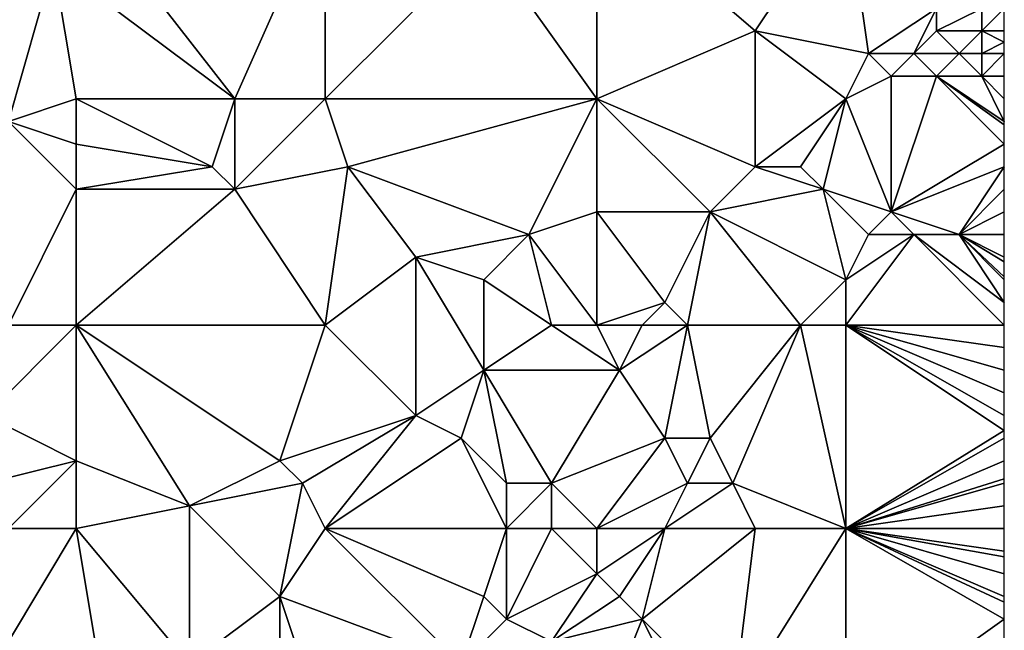
# Model space of a CAD drawing. Units: metres. Extents: x 72500 to 73125, y 357500 to 358000.
# Drawn here: x 73082 to 73125, y 357934 to 357960 of the extents above; entities that cross this region are included whole.
import ezdxf

# ---------------------------------------------------------------- set-up
doc = ezdxf.new("R2010")
doc.units = ezdxf.units.M
doc.layers.add('Terrain', color=15, linetype='Continuous')

msp = doc.modelspace()

# ---------------------------------------------------------------- linework, layer by layer
at = {"layer": 'Terrain'}
for points in [[(73072, 357959, 546.75), (73083, 357963, 546.13), (73081, 357966, 547.04), (73072, 357959, 546.75)], [(73083, 357963, 546.13), (73091, 357957, 544.43), (73084, 357966, 546.81), (73083, 357963, 546.13)], [(73084, 357966, 546.81), (73091, 357957, 544.43), (73095, 357966, 546.23), (73084, 357966, 546.81)], [(73095, 357957, 544.38), (73095, 357966, 546.23), (73091, 357957, 544.43), (73095, 357957, 544.38)], [(73102, 357964, 545.5), (73095, 357966, 546.23), (73095, 357957, 544.38), (73102, 357964, 545.5)], [(73107, 357957, 543.89), (73107, 357966, 545.86), (73102, 357964, 545.5), (73107, 357957, 543.89)], [(73114, 357960, 544.28), (73107, 357966, 545.86), (73107, 357957, 543.89), (73114, 357960, 544.28)], [(73114, 357960, 544.28), (73118, 357966, 545.46), (73107, 357966, 545.86), (73114, 357960, 544.28)], [(73114, 357960, 544.28), (73119, 357959, 543.47), (73118, 357966, 545.46), (73114, 357960, 544.28)], [(73119, 357959, 543.47), (73122, 357961, 543.74), (73118, 357966, 545.46), (73119, 357959, 543.47)], [(73107, 357957, 543.89), (73102, 357964, 545.5), (73095, 357957, 544.38), (73107, 357957, 543.89)], [(73081, 357956, 544.86), (73083, 357963, 546.13), (73072, 357959, 546.75), (73081, 357956, 544.86)], [(73081, 357956, 544.86), (73084, 357957, 544.8), (73083, 357963, 546.13), (73081, 357956, 544.86)], [(73084, 357957, 544.8), (73091, 357957, 544.43), (73083, 357963, 546.13), (73084, 357957, 544.8)], [(73121, 357959, 543.43), (73122, 357961, 543.74), (73119, 357959, 543.47), (73121, 357959, 543.43)], [(73121, 357959, 543.43), (73122, 357960, 543.57), (73122, 357961, 543.74), (73121, 357959, 543.43)], [(73124, 357960, 543.64), (73124, 357961, 543.71), (73122, 357960, 543.57), (73124, 357960, 543.64)], [(73122, 357960, 543.57), (73124, 357961, 543.71), (73122, 357961, 543.74), (73122, 357960, 543.57)], [(73124, 357960, 543.64), (73125, 357960, 543.72), (73125, 357961, 543.76), (73124, 357960, 543.64)], [(73124, 357960, 543.64), (73125, 357961, 543.76), (73124, 357961, 543.71), (73124, 357960, 543.64)], [(73114, 357954, 542.67), (73114, 357960, 544.28), (73107, 357957, 543.89), (73114, 357954, 542.67)], [(73114, 357954, 542.67), (73118, 357957, 543.1), (73114, 357960, 544.28), (73114, 357954, 542.67)], [(73118, 357957, 543.1), (73119, 357959, 543.47), (73114, 357960, 544.28), (73118, 357957, 543.1)], [(73123, 357959, 543.54), (73122, 357960, 543.57), (73121, 357959, 543.43), (73123, 357959, 543.54)], [(73123, 357959, 543.54), (73124, 357960, 543.64), (73122, 357960, 543.57), (73123, 357959, 543.54)], [(73124, 357959, 543.63), (73124, 357960, 543.64), (73123, 357959, 543.54), (73124, 357959, 543.63)], [(73124, 357959, 543.63), (73125, 357959.5, 543.72), (73124, 357960, 543.64), (73124, 357959, 543.63)], [(73124, 357960, 543.64), (73125, 357959.5, 543.72), (73125, 357960, 543.72), (73124, 357960, 543.64)], [(73124, 357959, 543.63), (73125, 357959, 543.72), (73125, 357959.5, 543.72), (73124, 357959, 543.63)], [(73118, 357957, 543.1), (73120, 357958, 543.28), (73119, 357959, 543.47), (73118, 357957, 543.1)], [(73120, 357958, 543.28), (73121, 357959, 543.43), (73119, 357959, 543.47), (73120, 357958, 543.28)], [(73122, 357958, 543.41), (73121, 357959, 543.43), (73120, 357958, 543.28), (73122, 357958, 543.41)], [(73122, 357958, 543.41), (73123, 357959, 543.54), (73121, 357959, 543.43), (73122, 357958, 543.41)], [(73124, 357958, 543.61), (73123, 357959, 543.54), (73122, 357958, 543.41), (73124, 357958, 543.61)], [(73124, 357958, 543.61), (73124, 357959, 543.63), (73123, 357959, 543.54), (73124, 357958, 543.61)], [(73124, 357958, 543.61), (73125, 357958, 543.7), (73125, 357959, 543.72), (73124, 357958, 543.61)], [(73124, 357958, 543.61), (73125, 357959, 543.72), (73124, 357959, 543.63), (73124, 357958, 543.61)], [(73120, 357952, 542.87), (73120, 357958, 543.28), (73118, 357957, 543.1), (73120, 357952, 542.87)], [(73120, 357952, 542.87), (73125, 357955, 543.35), (73122, 357958, 543.41), (73120, 357952, 542.87)], [(73120, 357952, 542.87), (73122, 357958, 543.41), (73120, 357958, 543.28), (73120, 357952, 542.87)], [(73125, 357955, 543.35), (73125, 357955.857, 543.496), (73122, 357958, 543.41), (73125, 357955, 543.35)], [(73125, 357955.857, 543.496), (73125, 357956, 543.52), (73122, 357958, 543.41), (73125, 357955.857, 543.496)], [(73125, 357956, 543.52), (73124, 357958, 543.61), (73122, 357958, 543.41), (73125, 357956, 543.52)], [(73125, 357956, 543.52), (73125, 357957, 543.64), (73124, 357958, 543.61), (73125, 357956, 543.52)], [(73125, 357957, 543.64), (73125, 357958, 543.7), (73124, 357958, 543.61), (73125, 357957, 543.64)], [(73084, 357955, 544.35), (73084, 357957, 544.8), (73081, 357956, 544.86), (73084, 357955, 544.35)], [(73084, 357955, 544.35), (73090, 357954, 543.78), (73084, 357957, 544.8), (73084, 357955, 544.35)], [(73084, 357957, 544.8), (73090, 357954, 543.78), (73091, 357957, 544.43), (73084, 357957, 544.8)], [(73091, 357953, 543.62), (73091, 357957, 544.43), (73090, 357954, 543.78), (73091, 357953, 543.62)], [(73091, 357953, 543.62), (73095, 357957, 544.38), (73091, 357957, 544.43), (73091, 357953, 543.62)], [(73096, 357954, 543.64), (73095, 357957, 544.38), (73091, 357953, 543.62), (73096, 357954, 543.64)], [(73096, 357954, 543.64), (73107, 357957, 543.89), (73095, 357957, 544.38), (73096, 357954, 543.64)], [(73104, 357951, 542.76), (73107, 357957, 543.89), (73096, 357954, 543.64), (73104, 357951, 542.76)], [(73104, 357951, 542.76), (73107, 357952, 542.96), (73107, 357957, 543.89), (73104, 357951, 542.76)], [(73112, 357952, 542.48), (73114, 357954, 542.67), (73107, 357957, 543.89), (73112, 357952, 542.48)], [(73112, 357952, 542.48), (73107, 357957, 543.89), (73107, 357952, 542.96), (73112, 357952, 542.48)], [(73116, 357954, 542.65), (73118, 357957, 543.1), (73114, 357954, 542.67), (73116, 357954, 542.65)], [(73117, 357953, 542.66), (73118, 357957, 543.1), (73116, 357954, 542.65), (73117, 357953, 542.66)], [(73117, 357953, 542.66), (73120, 357952, 542.87), (73118, 357957, 543.1), (73117, 357953, 542.66)], [(73081, 357947, 543.57), (73084, 357953, 544.11), (73081, 357956, 544.86), (73081, 357947, 543.57)], [(73084, 357953, 544.11), (73084, 357955, 544.35), (73081, 357956, 544.86), (73084, 357953, 544.11)], [(73084, 357953, 544.11), (73090, 357954, 543.78), (73084, 357955, 544.35), (73084, 357953, 544.11)], [(73120, 357952, 542.87), (73125, 357954, 543.13), (73125, 357955, 543.35), (73120, 357952, 542.87)], [(73084, 357953, 544.11), (73091, 357953, 543.62), (73090, 357954, 543.78), (73084, 357953, 544.11)], [(73096, 357954, 543.64), (73091, 357953, 543.62), (73095, 357947, 542.54), (73096, 357954, 543.64)], [(73099, 357950, 542.76), (73096, 357954, 543.64), (73095, 357947, 542.54), (73099, 357950, 542.76)], [(73099, 357950, 542.76), (73104, 357951, 542.76), (73096, 357954, 543.64), (73099, 357950, 542.76)], [(73112, 357952, 542.48), (73117, 357953, 542.66), (73114, 357954, 542.67), (73112, 357952, 542.48)], [(73117, 357953, 542.66), (73116, 357954, 542.65), (73114, 357954, 542.67), (73117, 357953, 542.66)], [(73123, 357951, 542.59), (73125, 357954, 543.13), (73120, 357952, 542.87), (73123, 357951, 542.59)], [(73123, 357951, 542.59), (73125, 357953, 542.88), (73125, 357954, 543.13), (73123, 357951, 542.59)], [(73084, 357947, 543.39), (73084, 357953, 544.11), (73081, 357947, 543.57), (73084, 357947, 543.39)], [(73084, 357947, 543.39), (73095, 357947, 542.54), (73091, 357953, 543.62), (73084, 357947, 543.39)], [(73084, 357947, 543.39), (73091, 357953, 543.62), (73084, 357953, 544.11), (73084, 357947, 543.39)], [(73118, 357949, 542.54), (73117, 357953, 542.66), (73112, 357952, 542.48), (73118, 357949, 542.54)], [(73118, 357949, 542.54), (73119, 357951, 542.76), (73117, 357953, 542.66), (73118, 357949, 542.54)], [(73117, 357953, 542.66), (73119, 357951, 542.76), (73120, 357952, 542.87), (73117, 357953, 542.66)], [(73123, 357951, 542.59), (73125, 357952, 542.61), (73125, 357953, 542.88), (73123, 357951, 542.59)], [(73107, 357947, 541.97), (73107, 357952, 542.96), (73104, 357951, 542.76), (73107, 357947, 541.97)], [(73110, 357948, 541.98), (73112, 357952, 542.48), (73107, 357952, 542.96), (73110, 357948, 541.98)], [(73110, 357948, 541.98), (73107, 357952, 542.96), (73107, 357947, 541.97), (73110, 357948, 541.98)], [(73111, 357947, 541.97), (73112, 357952, 542.48), (73110, 357948, 541.98), (73111, 357947, 541.97)], [(73116, 357947, 542.29), (73112, 357952, 542.48), (73111, 357947, 541.97), (73116, 357947, 542.29)], [(73116, 357947, 542.29), (73118, 357949, 542.54), (73112, 357952, 542.48), (73116, 357947, 542.29)], [(73121, 357951, 542.74), (73120, 357952, 542.87), (73119, 357951, 542.76), (73121, 357951, 542.74)], [(73123, 357951, 542.59), (73120, 357952, 542.87), (73121, 357951, 542.74), (73123, 357951, 542.59)], [(73123, 357951, 542.59), (73125, 357951, 542.33), (73125, 357952, 542.61), (73123, 357951, 542.59)], [(73102, 357949, 542.56), (73104, 357951, 542.76), (73099, 357950, 542.76), (73102, 357949, 542.56)], [(73105, 357947, 542.19), (73104, 357951, 542.76), (73102, 357949, 542.56), (73105, 357947, 542.19)], [(73107, 357947, 541.97), (73104, 357951, 542.76), (73105, 357947, 542.19), (73107, 357947, 541.97)], [(73118, 357947, 542.19), (73121, 357951, 542.74), (73118, 357949, 542.54), (73118, 357947, 542.19)], [(73118, 357947, 542.19), (73125, 357947, 541.38), (73121, 357951, 542.74), (73118, 357947, 542.19)], [(73118, 357949, 542.54), (73121, 357951, 542.74), (73119, 357951, 542.76), (73118, 357949, 542.54)], [(73125, 357947, 541.38), (73125, 357948, 541.6), (73121, 357951, 542.74), (73125, 357947, 541.38)], [(73123, 357951, 542.59), (73121, 357951, 542.74), (73125, 357948, 541.6), (73123, 357951, 542.59)], [(73123, 357951, 542.59), (73125, 357948, 541.6), (73125, 357949, 541.83), (73123, 357951, 542.59)], [(73123, 357951, 542.59), (73125, 357949, 541.83), (73125, 357949.125, 541.86), (73123, 357951, 542.59)], [(73123, 357951, 542.59), (73125, 357949.125, 541.86), (73125, 357949.8, 542.022), (73123, 357951, 542.59)], [(73123, 357951, 542.59), (73125, 357949.8, 542.022), (73125, 357950, 542.07), (73123, 357951, 542.59)], [(73123, 357951, 542.59), (73125, 357950, 542.07), (73125, 357951, 542.33), (73123, 357951, 542.59)], [(73099, 357950, 542.76), (73095, 357947, 542.54), (73099, 357943, 541.99), (73099, 357950, 542.76)], [(73102, 357949, 542.56), (73099, 357950, 542.76), (73102, 357945, 542.14), (73102, 357949, 542.56)], [(73099, 357950, 542.76), (73099, 357943, 541.99), (73102, 357945, 542.14), (73099, 357950, 542.76)], [(73105, 357947, 542.19), (73102, 357949, 542.56), (73102, 357945, 542.14), (73105, 357947, 542.19)], [(73118, 357947, 542.19), (73118, 357949, 542.54), (73116, 357947, 542.29), (73118, 357947, 542.19)], [(73109, 357947, 541.84), (73110, 357948, 541.98), (73107, 357947, 541.97), (73109, 357947, 541.84)], [(73111, 357947, 541.97), (73110, 357948, 541.98), (73109, 357947, 541.84), (73111, 357947, 541.97)], [(73084, 357947, 543.39), (73080, 357943, 542.98), (73084, 357941, 542.51), (73084, 357947, 543.39)], [(73084, 357947, 543.39), (73081, 357947, 543.57), (73080, 357943, 542.98), (73084, 357947, 543.39)], [(73084, 357947, 543.39), (73084, 357941, 542.51), (73089, 357939, 542.05), (73084, 357947, 543.39)], [(73084, 357947, 543.39), (73089, 357939, 542.05), (73093, 357941, 541.76), (73084, 357947, 543.39)], [(73084, 357947, 543.39), (73093, 357941, 541.76), (73095, 357947, 542.54), (73084, 357947, 543.39)], [(73095, 357947, 542.54), (73093, 357941, 541.76), (73099, 357943, 541.99), (73095, 357947, 542.54)], [(73108, 357945, 541.69), (73105, 357947, 542.19), (73102, 357945, 542.14), (73108, 357945, 541.69)], [(73108, 357945, 541.69), (73107, 357947, 541.97), (73105, 357947, 542.19), (73108, 357945, 541.69)], [(73109, 357947, 541.84), (73107, 357947, 541.97), (73108, 357945, 541.69), (73109, 357947, 541.84)], [(73111, 357947, 541.97), (73109, 357947, 541.84), (73108, 357945, 541.69), (73111, 357947, 541.97)], [(73111, 357947, 541.97), (73108, 357945, 541.69), (73110, 357942, 541.61), (73111, 357947, 541.97)], [(73111, 357947, 541.97), (73110, 357942, 541.61), (73112, 357942, 541.57), (73111, 357947, 541.97)], [(73116, 357947, 542.29), (73111, 357947, 541.97), (73112, 357942, 541.57), (73116, 357947, 542.29)], [(73116, 357947, 542.29), (73112, 357942, 541.57), (73113, 357940, 541.14), (73116, 357947, 542.29)], [(73116, 357947, 542.29), (73113, 357940, 541.14), (73118, 357938, 540.19), (73116, 357947, 542.29)], [(73118, 357947, 542.19), (73116, 357947, 542.29), (73118, 357938, 540.19), (73118, 357947, 542.19)], [(73118, 357947, 542.19), (73118, 357938, 540.19), (73125, 357942.333, 540.427), (73118, 357947, 542.19)], [(73118, 357947, 542.19), (73125, 357942.333, 540.427), (73125, 357943, 540.56), (73118, 357947, 542.19)], [(73118, 357947, 542.19), (73125, 357943, 540.56), (73125, 357944, 540.76), (73118, 357947, 542.19)], [(73118, 357947, 542.19), (73125, 357944, 540.76), (73125, 357945, 540.96), (73118, 357947, 542.19)], [(73118, 357947, 542.19), (73125, 357945, 540.96), (73125, 357946, 541.17), (73118, 357947, 542.19)], [(73118, 357947, 542.19), (73125, 357946, 541.17), (73125, 357947, 541.38), (73118, 357947, 542.19)], [(73101, 357942, 541.66), (73102, 357945, 542.14), (73099, 357943, 541.99), (73101, 357942, 541.66)], [(73103, 357940, 541.16), (73102, 357945, 542.14), (73101, 357942, 541.66), (73103, 357940, 541.16)], [(73105, 357940, 541.19), (73102, 357945, 542.14), (73103, 357940, 541.16), (73105, 357940, 541.19)], [(73108, 357945, 541.69), (73102, 357945, 542.14), (73105, 357940, 541.19), (73108, 357945, 541.69)], [(73110, 357942, 541.61), (73108, 357945, 541.69), (73105, 357940, 541.19), (73110, 357942, 541.61)], [(73080, 357940, 542.75), (73084, 357941, 542.51), (73080, 357943, 542.98), (73080, 357940, 542.75)], [(73099, 357943, 541.99), (73093, 357941, 541.76), (73094, 357940, 541.6), (73099, 357943, 541.99)], [(73099, 357943, 541.99), (73094, 357940, 541.6), (73095, 357938, 541.38), (73099, 357943, 541.99)], [(73101, 357942, 541.66), (73099, 357943, 541.99), (73095, 357938, 541.38), (73101, 357942, 541.66)], [(73103, 357938, 541), (73101, 357942, 541.66), (73095, 357938, 541.38), (73103, 357938, 541)], [(73103, 357938, 541), (73103, 357940, 541.16), (73101, 357942, 541.66), (73103, 357938, 541)], [(73110, 357942, 541.61), (73105, 357940, 541.19), (73107, 357938, 541.2), (73110, 357942, 541.61)], [(73111, 357940, 541.31), (73110, 357942, 541.61), (73107, 357938, 541.2), (73111, 357940, 541.31)], [(73111, 357940, 541.31), (73112, 357942, 541.57), (73110, 357942, 541.61), (73111, 357940, 541.31)], [(73113, 357940, 541.14), (73112, 357942, 541.57), (73111, 357940, 541.31), (73113, 357940, 541.14)], [(73118, 357938, 540.19), (73125, 357942, 540.36), (73125, 357942.333, 540.427), (73118, 357938, 540.19)], [(73118, 357938, 540.19), (73125, 357941, 540.18), (73125, 357942, 540.36), (73118, 357938, 540.19)], [(73081, 357938, 542.49), (73084, 357941, 542.51), (73080, 357940, 542.75), (73081, 357938, 542.49)], [(73084, 357938, 542.23), (73084, 357941, 542.51), (73081, 357938, 542.49), (73084, 357938, 542.23)], [(73084, 357938, 542.23), (73089, 357939, 542.05), (73084, 357941, 542.51), (73084, 357938, 542.23)], [(73089, 357939, 542.05), (73094, 357940, 541.6), (73093, 357941, 541.76), (73089, 357939, 542.05)], [(73118, 357938, 540.19), (73125, 357940.2, 540.044), (73125, 357941, 540.18), (73118, 357938, 540.19)], [(73118, 357938, 540.19), (73125, 357940, 540.01), (73125, 357940.2, 540.044), (73118, 357938, 540.19)], [(73089, 357939, 542.05), (73093, 357935, 541.16), (73094, 357940, 541.6), (73089, 357939, 542.05)], [(73095, 357938, 541.38), (73094, 357940, 541.6), (73093, 357935, 541.16), (73095, 357938, 541.38)], [(73105, 357938, 541.09), (73105, 357940, 541.19), (73103, 357938, 541), (73105, 357938, 541.09)], [(73103, 357938, 541), (73105, 357940, 541.19), (73103, 357940, 541.16), (73103, 357938, 541)], [(73107, 357938, 541.2), (73105, 357940, 541.19), (73105, 357938, 541.09), (73107, 357938, 541.2)], [(73110, 357938, 541.08), (73111, 357940, 541.31), (73107, 357938, 541.2), (73110, 357938, 541.08)], [(73114, 357938, 540.67), (73113, 357940, 541.14), (73110, 357938, 541.08), (73114, 357938, 540.67)], [(73110, 357938, 541.08), (73113, 357940, 541.14), (73111, 357940, 541.31), (73110, 357938, 541.08)], [(73118, 357938, 540.19), (73113, 357940, 541.14), (73114, 357938, 540.67), (73118, 357938, 540.19)], [(73118, 357938, 540.19), (73125, 357939, 539.84), (73125, 357940, 540.01), (73118, 357938, 540.19)], [(73084, 357938, 542.23), (73089, 357932, 541.3), (73089, 357939, 542.05), (73084, 357938, 542.23)], [(73089, 357939, 542.05), (73089, 357932, 541.3), (73093, 357935, 541.16), (73089, 357939, 542.05)], [(73118, 357938, 540.19), (73125, 357938, 539.67), (73125, 357939, 539.84), (73118, 357938, 540.19)], [(73084, 357938, 542.23), (73081, 357933, 542.01), (73085, 357932, 541.4), (73084, 357938, 542.23)], [(73084, 357938, 542.23), (73081, 357938, 542.49), (73081, 357933, 542.01), (73084, 357938, 542.23)], [(73084, 357938, 542.23), (73085, 357932, 541.4), (73089, 357932, 541.3), (73084, 357938, 542.23)], [(73095, 357938, 541.38), (73093, 357935, 541.16), (73101, 357932, 540.51), (73095, 357938, 541.38)], [(73095, 357938, 541.38), (73101, 357932, 540.51), (73102, 357935, 540.88), (73095, 357938, 541.38)], [(73103, 357938, 541), (73095, 357938, 541.38), (73102, 357935, 540.88), (73103, 357938, 541)], [(73103, 357938, 541), (73102, 357935, 540.88), (73103, 357934, 540.81), (73103, 357938, 541)], [(73105, 357938, 541.09), (73103, 357938, 541), (73103, 357934, 540.81), (73105, 357938, 541.09)], [(73105, 357938, 541.09), (73103, 357934, 540.81), (73107, 357936, 540.99), (73105, 357938, 541.09)], [(73107, 357938, 541.2), (73105, 357938, 541.09), (73107, 357936, 540.99), (73107, 357938, 541.2)], [(73110, 357938, 541.08), (73107, 357938, 541.2), (73107, 357936, 540.99), (73110, 357938, 541.08)], [(73110, 357938, 541.08), (73107, 357936, 540.99), (73108, 357935, 540.77), (73110, 357938, 541.08)], [(73110, 357938, 541.08), (73108, 357935, 540.77), (73109, 357934, 540.47), (73110, 357938, 541.08)], [(73114, 357938, 540.67), (73110, 357938, 541.08), (73109, 357934, 540.47), (73114, 357938, 540.67)], [(73114, 357938, 540.67), (73109, 357934, 540.47), (73113, 357930, 539.38), (73114, 357938, 540.67)], [(73118, 357938, 540.19), (73114, 357938, 540.67), (73113, 357930, 539.38), (73118, 357938, 540.19)], [(73118, 357938, 540.19), (73113, 357930, 539.38), (73118, 357929, 538.96), (73118, 357938, 540.19)], [(73118, 357938, 540.19), (73118, 357929, 538.96), (73125, 357934, 539), (73118, 357938, 540.19)], [(73118, 357938, 540.19), (73125, 357934, 539), (73125, 357934.75, 539.12), (73118, 357938, 540.19)], [(73118, 357938, 540.19), (73125, 357934.75, 539.12), (73125, 357935, 539.16), (73118, 357938, 540.19)], [(73118, 357938, 540.19), (73125, 357935, 539.16), (73125, 357936, 539.33), (73118, 357938, 540.19)], [(73118, 357938, 540.19), (73125, 357936, 539.33), (73125, 357936.75, 539.457), (73118, 357938, 540.19)], [(73118, 357938, 540.19), (73125, 357936.75, 539.457), (73125, 357937, 539.5), (73118, 357938, 540.19)], [(73118, 357938, 540.19), (73125, 357937, 539.5), (73125, 357938, 539.67), (73118, 357938, 540.19)], [(73105, 357933, 540.69), (73107, 357936, 540.99), (73103, 357934, 540.81), (73105, 357933, 540.69)], [(73108, 357935, 540.77), (73107, 357936, 540.99), (73105, 357933, 540.69), (73108, 357935, 540.77)], [(73093, 357930, 540.84), (73093, 357935, 541.16), (73089, 357932, 541.3), (73093, 357930, 540.84)], [(73095, 357929, 540.51), (73093, 357935, 541.16), (73093, 357930, 540.84), (73095, 357929, 540.51)], [(73101, 357932, 540.51), (73093, 357935, 541.16), (73095, 357929, 540.51), (73101, 357932, 540.51)], [(73101, 357932, 540.51), (73103, 357934, 540.81), (73102, 357935, 540.88), (73101, 357932, 540.51)], [(73109, 357934, 540.47), (73108, 357935, 540.77), (73105, 357933, 540.69), (73109, 357934, 540.47)], [(73101, 357932, 540.51), (73105, 357933, 540.69), (73103, 357934, 540.81), (73101, 357932, 540.51)], [(73109, 357934, 540.47), (73105, 357933, 540.69), (73107, 357929, 539.97), (73109, 357934, 540.47)], [(73111, 357930, 539.53), (73109, 357934, 540.47), (73107, 357929, 539.97), (73111, 357930, 539.53)], [(73113, 357930, 539.38), (73109, 357934, 540.47), (73111, 357930, 539.53), (73113, 357930, 539.38)], [(73118, 357929, 538.96), (73125, 357933, 538.85), (73125, 357934, 539), (73118, 357929, 538.96)]]:
    msp.add_3dface(points, dxfattribs=at)

doc.saveas('drawing.dxf')
